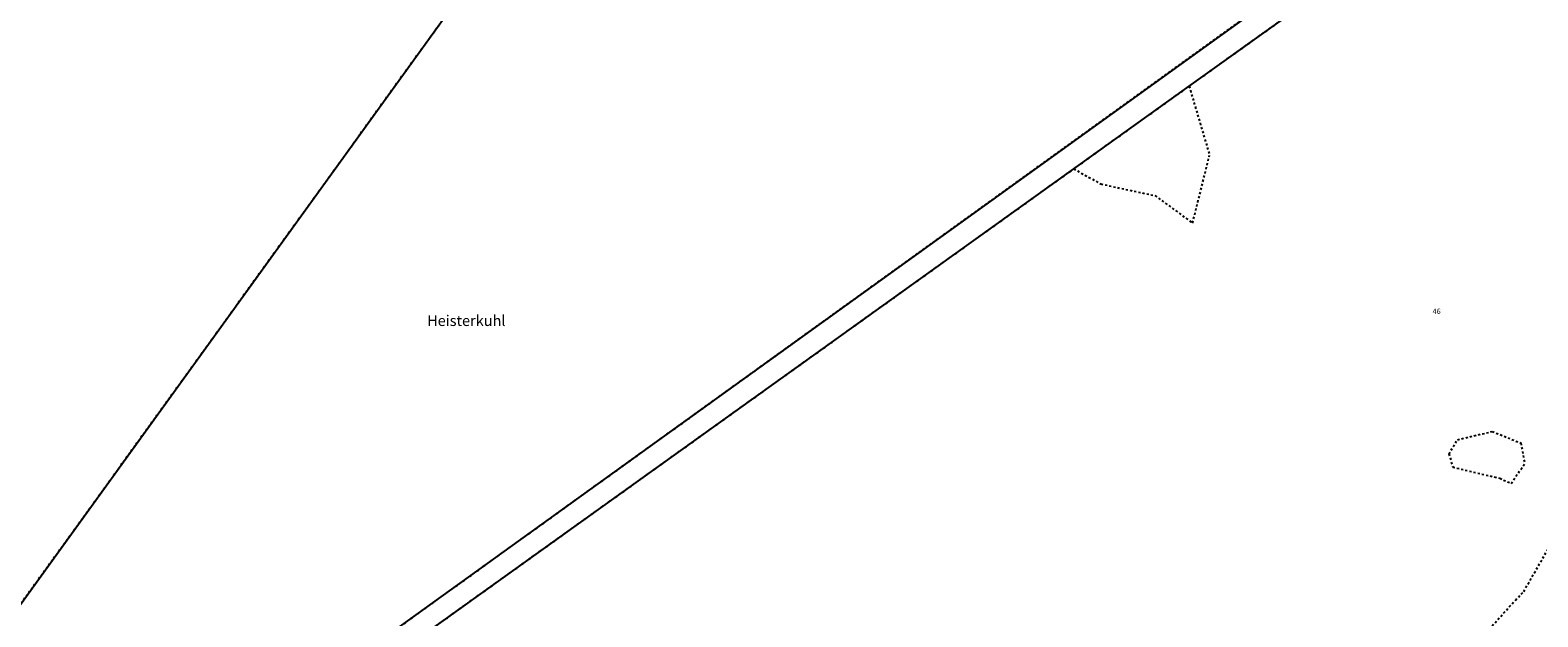
# Model space of a CAD drawing. Extents: x 4440118 to 4443487, y 5953984 to 5958502.
# Drawn here: x 4442037 to 4442744, y 5957015 to 5957290 of the extents above; entities that cross this region are included whole.
import ezdxf
from ezdxf.enums import TextEntityAlignment as Align

# ---------------------------------------------------------------- set-up
doc = ezdxf.new("R2010")
doc.units = 0
doc.linetypes.add('SL_10_10', pattern=[2, 1, -1])
for name, color, linetype in [('022_0646_T', 7, 'CONTINUOUS'), ('023_0311_D', 7, 'CONTINUOUS'), ('_Flurstücksgrenzen_001_0233_D', 50, 'CONTINUOUS'), ('_Flurstücksnummern_001_0233_N', 1, 'CONTINUOUS'), ('_Nutzungsgrenzen_021_0241_D', 50, 'CONTINUOUS')]:
    doc.layers.add(name, color=color, linetype=linetype)
doc.styles.add('ARIAL', font='ARIAL.TTF')

msp = doc.modelspace()

# ---------------------------------------------------------------- linework, layer by layer
at = {"layer": '023_0311_D'}
for p, q in [((4441884.58, 5956775.77), (4443093.98, 5957647.39)), ((4442196.09, 5956988.57), (4442526.52, 5957225.36))]:
    msp.add_line(p, q, dxfattribs=at)
at = {"layer": '_Flurstücksgrenzen_001_0233_D'}
for p, q in [((4441855.89, 5956776.79), (4442673.54, 5957908.57)), ((4441884.58, 5956775.77), (4443093.98, 5957647.39)), ((4442580.66, 5957264.15), (4443100.66, 5957636.78)), ((4442526.52, 5957225.36), (4442580.66, 5957264.15)), ((4442196.09, 5956988.57), (4442526.52, 5957225.36))]:
    msp.add_line(p, q, dxfattribs=at)
at = {"layer": '_Nutzungsgrenzen_021_0241_D', "linetype": 'SL_10_10'}
for p, q in [((4441855.89, 5956776.79), (4442673.54, 5957908.57)), ((4441884.58, 5956775.77), (4443093.98, 5957647.39)), ((4442580.66, 5957264.15), (4443100.66, 5957636.78)), ((4442526.52, 5957225.36), (4442580.66, 5957264.15)), ((4442580.66, 5957264.15), (4442590.24, 5957231.79)), ((4442582.3, 5957199.95), (4442590.24, 5957231.79)), ((4442196.09, 5956988.57), (4442526.52, 5957225.36)), ((4442526.52, 5957225.36), (4442539.25, 5957218.27)), ((4442539.25, 5957218.27), (4442564.64, 5957212.82)), ((4442564.64, 5957212.82), (4442582.3, 5957199.95)), ((4442706.51, 5957098.24), (4442722.84, 5957102.16)), ((4442722.84, 5957102.16), (4442736.27, 5957096.75)), ((4442702.54, 5957091.66), (4442706.51, 5957098.24)), ((4442702.54, 5957091.66), (4442704.36, 5957085.4)), ((4442736.27, 5957096.75), (4442738.1, 5957086.99)), ((4442704.36, 5957085.4), (4442726.39, 5957080.2)), ((4442731.76, 5957077.76), (4442738.1, 5957086.99)), ((4442726.39, 5957080.2), (4442731.76, 5957077.76)), ((4442737.63, 5957027.05), (4442749.14, 5957047.19)), ((4442717.44, 5957005.03), (4442733.72, 5957022.98)), ((4442733.72, 5957022.98), (4442737.63, 5957027.05))]:
    msp.add_line(p, q, dxfattribs=at)

# ---------------------------------------------------------------- texts
at = {"layer": '022_0646_T', "oblique": 15}
msp.add_text('Heisterkuhl', height=5, dxfattribs=at).set_placement((4442241.55, 5957151.64), align=Align.CENTER)
at = {"layer": '_Flurstücksnummern_001_0233_N', "style": 'ARIAL'}
msp.add_text('46', height=2.5, dxfattribs=at).set_placement((4442696.8, 5957157.3), align=Align.CENTER)

doc.saveas('drawing.dxf')
